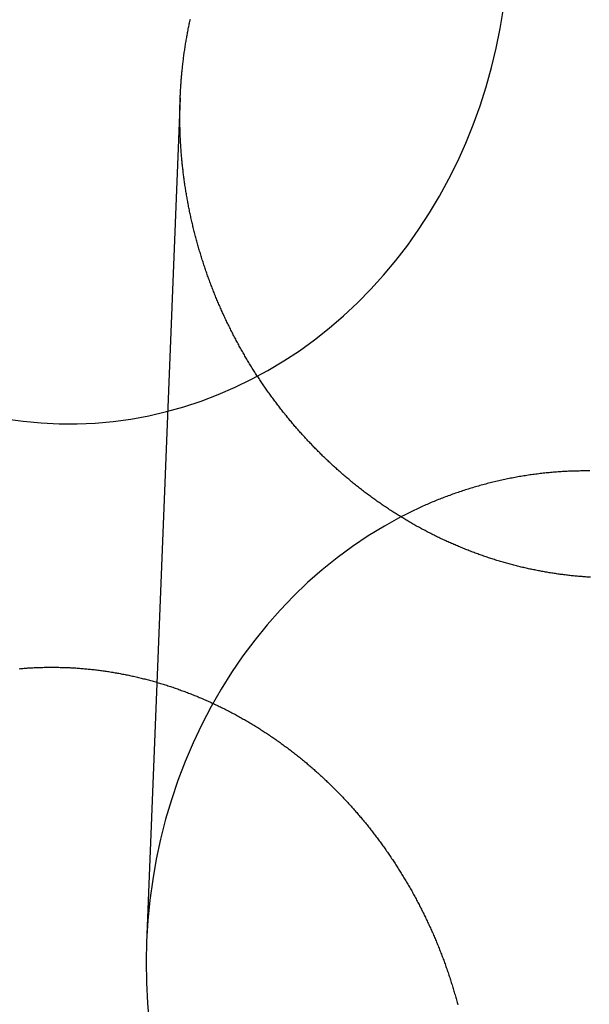
# Model space of a CAD drawing. Extents: x -59 to 290, y -218 to 1000.
# Drawn here: x 19 to 26, y 290 to 302 of the extents above; entities that cross this region are included whole.
import ezdxf

# ---------------------------------------------------------------- set-up
doc = ezdxf.new("R2010")
doc.units = 0
doc.header["$LTSCALE"] = 50
doc.linetypes.add('VERDECKT', pattern=[0.375, 0.25, -0.125])
doc.layers.get('0').update_dxf_attribs({"linetype": 'CONTINUOUS'})
doc.layers.add('STEMPEL', color=3, linetype='CONTINUOUS')

# ---------------------------------------------------------------- blocks, each defined once
blk = doc.blocks.new('A$CA1B25AD1')
at = {"color": 1, "linetype": 'VERDECKT', "extrusion": (2e-16, 1, -2e-16)}
blk.add_line((20.90134, 300.89071), (20.47858, 290.27723), dxfattribs=at)
at = {"color": 1, "linetype": 'VERDECKT'}
for points in [[(18.7052, 296.859, 0), (18.9297, 296.828, 0), (19.1551, 296.807, 0), (19.3811, 296.796, 0), (19.6073, 296.796, 0), (19.8333, 296.806, 0), (20.0588, 296.826, 0), (20.2833, 296.857, 0), (20.5066, 296.898, 0), (20.7281, 296.95, 0), (20.9476, 297.011, 0), (21.1646, 297.083, 0), (21.3789, 297.164, 0), (21.59, 297.255, 0), (21.7976, 297.356, 0), (22.0014, 297.467, 0), (22.201, 297.586, 0), (22.396, 297.715, 0), (22.5862, 297.852, 0), (22.7712, 297.998, 0), (22.9508, 298.153, 0), (23.1246, 298.315, 0), (23.2923, 298.486, 0), (23.4536, 298.664, 0), (23.6083, 298.849, 0), (23.7562, 299.041, 0), (23.8969, 299.24, 0), (24.0302, 299.445, 0), (24.156, 299.656, 0), (24.274, 299.873, 0), (24.3839, 300.095, 0), (24.4857, 300.322, 0), (24.5791, 300.553, 0), (24.6641, 300.789, 0), (24.7403, 301.028, 0), (24.8078, 301.27, 0), (24.8664, 301.515, 0), (24.916, 301.763, 0), (24.9566, 302.013, 0)], [(23.6713, 295.628, 0), (23.4637, 295.513, 0), (23.2606, 295.389, 0), (23.0622, 295.256, 0), (22.8689, 295.114, 0), (22.6812, 294.962, 0), (22.4992, 294.802, 0), (22.3234, 294.633, 0), (22.154, 294.457, 0), (21.9914, 294.272, 0), (21.8357, 294.08, 0), (21.6874, 293.881, 0), (21.5466, 293.675, 0), (21.4136, 293.463, 0), (21.2886, 293.244, 0), (21.1719, 293.02, 0), (21.0636, 292.791, 0), (20.9639, 292.557, 0), (20.8731, 292.318, 0), (20.7912, 292.075, 0), (20.7185, 291.829, 0), (20.655, 291.579, 0), (20.6008, 291.327, 0), (20.5561, 291.072, 0), (20.521, 290.815, 0), (20.4954, 290.557, 0), (20.4795, 290.298, 0), (20.4732, 290.039, 0), (20.4766, 289.779, 0), (20.4896, 289.52, 0), (20.5123, 289.262, 0)]]:
    blk.add_polyline3d(points, dxfattribs=at)
at = {"color": 3}
for points in [[(26.0493, 294.87, 0), (26.0342, 294.871, 0), (26.0191, 294.871, 0), (26.0041, 294.872, 0), (25.989, 294.873, 0), (25.9739, 294.874, 0), (25.9588, 294.876, 0), (25.9438, 294.877, 0), (25.9286, 294.878, 0), (25.9135, 294.879, 0), (25.8984, 294.881, 0), (25.8833, 294.882, 0), (25.8681, 294.883, 0), (25.8529, 294.885, 0), (25.8378, 294.886, 0), (25.8226, 294.888, 0), (25.8074, 294.889, 0), (25.7922, 294.891, 0), (25.777, 294.893, 0), (25.7618, 294.895, 0), (25.7466, 294.896, 0), (25.7314, 294.898, 0), (25.7161, 294.9, 0), (25.7009, 294.902, 0), (25.6857, 294.904, 0), (25.6704, 294.906, 0), (25.6552, 294.908, 0), (25.6399, 294.91, 0), (25.6246, 294.913, 0), (25.6094, 294.915, 0), (25.5941, 294.917, 0), (25.5788, 294.919, 0), (25.5635, 294.922, 0), (25.5482, 294.924, 0), (25.5329, 294.927, 0), (25.5176, 294.929, 0), (25.5023, 294.932, 0), (25.487, 294.935, 0), (25.4717, 294.937, 0), (25.4564, 294.94, 0), (25.4411, 294.943, 0), (25.4258, 294.946, 0), (25.4105, 294.948, 0), (25.3952, 294.951, 0), (25.3799, 294.954, 0), (25.3645, 294.957, 0), (25.3492, 294.961, 0), (25.3339, 294.964, 0), (25.3186, 294.967, 0), (25.3033, 294.97, 0), (25.288, 294.973, 0), (25.2727, 294.977, 0), (25.2573, 294.98, 0), (25.242, 294.984, 0), (25.2267, 294.987, 0), (25.2114, 294.991, 0), (25.1961, 294.994, 0), (25.1808, 294.998, 0), (25.1655, 295.002, 0), (25.1502, 295.005, 0), (25.1349, 295.009, 0), (25.1196, 295.013, 0), (25.1043, 295.017, 0), (25.0891, 295.021, 0), (25.0738, 295.025, 0), (25.0585, 295.029, 0), (25.0432, 295.033, 0), (25.028, 295.037, 0), (25.0127, 295.041, 0), (24.9975, 295.046, 0), (24.9822, 295.05, 0), (24.967, 295.054, 0), (24.9518, 295.059, 0), (24.9365, 295.063, 0), (24.9213, 295.068, 0), (24.9061, 295.072, 0), (24.8909, 295.077, 0), (24.8757, 295.081, 0), (24.8605, 295.086, 0), (24.8454, 295.091, 0), (24.8302, 295.096, 0), (24.815, 295.1, 0), (24.7999, 295.105, 0), (24.7847, 295.11, 0), (24.7696, 295.115, 0), (24.7545, 295.12, 0), (24.7394, 295.125, 0), (24.7243, 295.131, 0), (24.7092, 295.136, 0), (24.6941, 295.141, 0), (24.679, 295.146, 0), (24.664, 295.152, 0), (24.6489, 295.157, 0), (24.6339, 295.162, 0), (24.6188, 295.168, 0), (24.6038, 295.173, 0), (24.5888, 295.179, 0), (24.5738, 295.185, 0), (24.5589, 295.19, 0), (24.5439, 295.196, 0), (24.529, 295.202, 0), (24.514, 295.208, 0), (24.4991, 295.213, 0), (24.4842, 295.219, 0), (24.4693, 295.225, 0), (24.4544, 295.231, 0), (24.4396, 295.237, 0), (24.4247, 295.244, 0), (24.4099, 295.25, 0), (24.3951, 295.256, 0), (24.3803, 295.262, 0), (24.3655, 295.268, 0), (24.3507, 295.275, 0), (24.336, 295.281, 0), (24.3212, 295.288, 0), (24.3065, 295.294, 0), (24.2918, 295.301, 0), (24.2771, 295.307, 0), (24.2625, 295.314, 0), (24.2478, 295.32, 0), (24.2332, 295.327, 0), (24.2186, 295.334, 0), (24.204, 295.341, 0), (24.1894, 295.347, 0), (24.1749, 295.354, 0), (24.1603, 295.361, 0), (24.1458, 295.368, 0), (24.1313, 295.375, 0), (24.1168, 295.382, 0), (24.1024, 295.389, 0), (24.0879, 295.397, 0), (24.0735, 295.404, 0), (24.0591, 295.411, 0), (24.0448, 295.418, 0), (24.0304, 295.426, 0), (24.0161, 295.433, 0), (24.0018, 295.44, 0), (23.9875, 295.448, 0), (23.9732, 295.455, 0), (23.959, 295.463, 0), (23.9448, 295.471, 0), (23.9306, 295.478, 0), (23.9164, 295.486, 0), (23.9022, 295.494, 0), (23.8881, 295.501, 0), (23.874, 295.509, 0), (23.8599, 295.517, 0), (23.8459, 295.525, 0), (23.8318, 295.533, 0), (23.8178, 295.541, 0), (23.8038, 295.549, 0), (23.7899, 295.557, 0), (23.7759, 295.565, 0), (23.762, 295.573, 0), (23.7481, 295.581, 0), (23.7342, 295.59, 0), (23.7204, 295.598, 0), (23.7066, 295.606, 0), (23.6928, 295.615, 0), (23.679, 295.623, 0), (23.6653, 295.631, 0), (23.6516, 295.64, 0), (23.6379, 295.648, 0), (23.6242, 295.657, 0), (23.6106, 295.666, 0), (23.597, 295.674, 0), (23.5834, 295.683, 0), (23.5699, 295.692, 0), (23.5563, 295.7, 0), (23.5429, 295.709, 0), (23.5294, 295.718, 0), (23.5159, 295.727, 0), (23.5025, 295.736, 0), (23.4891, 295.745, 0), (23.4758, 295.754, 0), (23.4625, 295.763, 0), (23.4492, 295.772, 0), (23.4359, 295.781, 0), (23.4227, 295.79, 0), (23.4094, 295.799, 0), (23.3963, 295.808, 0), (23.3831, 295.817, 0), (23.37, 295.827, 0), (23.3569, 295.836, 0), (23.3439, 295.845, 0), (23.3308, 295.855, 0), (23.3178, 295.864, 0), (23.3049, 295.873, 0), (23.2919, 295.883, 0), (23.279, 295.892, 0), (23.2662, 295.902, 0), (23.2533, 295.912, 0), (23.2405, 295.921, 0), (23.2277, 295.931, 0), (23.215, 295.94, 0), (23.2023, 295.95, 0), (23.1896, 295.96, 0), (23.177, 295.97, 0), (23.1643, 295.98, 0), (23.1518, 295.989, 0), (23.1392, 295.999, 0), (23.1267, 296.009, 0), (23.1142, 296.019, 0), (23.1018, 296.029, 0), (23.0894, 296.039, 0), (23.077, 296.049, 0), (23.0647, 296.059, 0), (23.0524, 296.069, 0), (23.0401, 296.079, 0), (23.0279, 296.089, 0), (23.0157, 296.1, 0), (23.0035, 296.11, 0), (22.9914, 296.12, 0), (22.9793, 296.13, 0), (22.9672, 296.141, 0), (22.9552, 296.151, 0), (22.9432, 296.161, 0), (22.9312, 296.172, 0), (22.9193, 296.182, 0), (22.9074, 296.192, 0), (22.8956, 296.203, 0), (22.8838, 296.213, 0), (22.872, 296.224, 0), (22.8603, 296.234, 0), (22.8486, 296.245, 0), (22.8369, 296.256, 0), (22.8253, 296.266, 0), (22.8137, 296.277, 0), (22.8021, 296.287, 0), (22.7906, 296.298, 0), (22.7791, 296.309, 0), (22.7677, 296.32, 0), (22.7563, 296.33, 0), (22.7449, 296.341, 0), (22.7336, 296.352, 0), (22.7223, 296.363, 0), (22.7111, 296.374, 0), (22.6998, 296.384, 0), (22.6887, 296.395, 0), (22.6775, 296.406, 0), (22.6664, 296.417, 0), (22.6554, 296.428, 0), (22.6443, 296.439, 0), (22.6334, 296.45, 0), (22.6224, 296.461, 0), (22.6115, 296.472, 0), (22.6006, 296.483, 0), (22.5898, 296.494, 0), (22.579, 296.505, 0), (22.5683, 296.516, 0), (22.5576, 296.528, 0), (22.5469, 296.539, 0), (22.5363, 296.55, 0), (22.5257, 296.561, 0), (22.5151, 296.572, 0), (22.5046, 296.583, 0), (22.4942, 296.595, 0), (22.4837, 296.606, 0), (22.4734, 296.617, 0), (22.463, 296.628, 0), (22.4527, 296.64, 0), (22.4424, 296.651, 0), (22.4322, 296.662, 0), (22.422, 296.674, 0), (22.4119, 296.685, 0), (22.4018, 296.696, 0), (22.3917, 296.708, 0), (22.3816, 296.719, 0), (22.3716, 296.731, 0), (22.3615, 296.742, 0), (22.3515, 296.754, 0), (22.3415, 296.765, 0), (22.3316, 296.777, 0), (22.3216, 296.789, 0), (22.3117, 296.8, 0), (22.3018, 296.812, 0), (22.2919, 296.824, 0), (22.2821, 296.836, 0), (22.2722, 296.848, 0), (22.2624, 296.86, 0), (22.2526, 296.871, 0), (22.2428, 296.883, 0), (22.2331, 296.895, 0), (22.2234, 296.907, 0), (22.2137, 296.92, 0), (22.204, 296.932, 0), (22.1943, 296.944, 0), (22.1847, 296.956, 0), (22.1751, 296.968, 0), (22.1655, 296.98, 0), (22.156, 296.993, 0), (22.1465, 297.005, 0), (22.1369, 297.017, 0), (22.1275, 297.03, 0), (22.118, 297.042, 0), (22.1086, 297.055, 0), (22.0992, 297.067, 0), (22.0898, 297.08, 0), (22.0805, 297.092, 0), (22.0711, 297.105, 0), (22.0618, 297.117, 0), (22.0526, 297.13, 0), (22.0433, 297.143, 0), (22.0341, 297.156, 0), (22.0249, 297.168, 0), (22.0157, 297.181, 0), (22.0066, 297.194, 0), (21.9975, 297.207, 0), (21.9884, 297.22, 0), (21.9794, 297.233, 0), (21.9704, 297.246, 0), (21.9614, 297.259, 0), (21.9524, 297.272, 0), (21.9435, 297.285, 0), (21.9346, 297.298, 0), (21.9257, 297.311, 0), (21.9168, 297.324, 0), (21.908, 297.337, 0), (21.8992, 297.35, 0), (21.8905, 297.364, 0), (21.8818, 297.377, 0), (21.8731, 297.39, 0), (21.8644, 297.403, 0), (21.8558, 297.417, 0), (21.8472, 297.43, 0), (21.8386, 297.444, 0), (21.8301, 297.457, 0), (21.8216, 297.47, 0), (21.8131, 297.484, 0), (21.8047, 297.497, 0), (21.7962, 297.511, 0), (21.7879, 297.525, 0), (21.7795, 297.538, 0), (21.7712, 297.552, 0), (21.7629, 297.566, 0), (21.7547, 297.579, 0), (21.7465, 297.593, 0), (21.7383, 297.607, 0), (21.7302, 297.62, 0), (21.7221, 297.634, 0), (21.714, 297.648, 0), (21.7059, 297.662, 0), (21.6979, 297.676, 0), (21.69, 297.69, 0), (21.682, 297.704, 0), (21.6741, 297.718, 0), (21.6663, 297.732, 0), (21.6584, 297.746, 0), (21.6506, 297.76, 0), (21.6429, 297.774, 0), (21.6351, 297.788, 0), (21.6274, 297.802, 0), (21.6198, 297.816, 0), (21.6122, 297.83, 0), (21.6046, 297.845, 0), (21.597, 297.859, 0), (21.5895, 297.873, 0), (21.582, 297.887, 0), (21.5746, 297.902, 0), (21.5672, 297.916, 0), (21.5598, 297.93, 0), (21.5525, 297.945, 0), (21.5452, 297.959, 0), (21.5379, 297.973, 0), (21.5307, 297.988, 0), (21.5235, 298.002, 0), (21.5163, 298.017, 0), (21.5092, 298.031, 0), (21.5021, 298.046, 0), (21.4951, 298.06, 0), (21.4881, 298.075, 0), (21.4811, 298.089, 0), (21.4742, 298.104, 0), (21.4673, 298.119, 0), (21.4605, 298.133, 0), (21.4537, 298.148, 0), (21.4469, 298.163, 0), (21.4401, 298.177, 0), (21.4334, 298.192, 0), (21.4268, 298.207, 0), (21.4202, 298.222, 0), (21.4136, 298.236, 0), (21.407, 298.251, 0), (21.4005, 298.266, 0), (21.3941, 298.281, 0), (21.3876, 298.296, 0), (21.3812, 298.311, 0), (21.3749, 298.325, 0), (21.3686, 298.34, 0), (21.3623, 298.355, 0), (21.3561, 298.37, 0), (21.3499, 298.385, 0), (21.3437, 298.4, 0), (21.3376, 298.415, 0), (21.3316, 298.43, 0), (21.3255, 298.445, 0), (21.3195, 298.46, 0), (21.3136, 298.475, 0), (21.3077, 298.49, 0), (21.3018, 298.506, 0), (21.296, 298.521, 0), (21.2902, 298.536, 0), (21.2845, 298.551, 0), (21.2788, 298.566, 0), (21.2731, 298.581, 0), (21.2675, 298.596, 0), (21.2619, 298.612, 0), (21.2564, 298.627, 0), (21.2509, 298.642, 0), (21.2454, 298.657, 0), (21.24, 298.673, 0), (21.2346, 298.688, 0), (21.2293, 298.703, 0), (21.224, 298.718, 0), (21.2187, 298.734, 0), (21.2135, 298.749, 0), (21.2084, 298.764, 0), (21.2032, 298.78, 0), (21.1982, 298.795, 0), (21.1931, 298.81, 0), (21.1881, 298.826, 0), (21.1832, 298.841, 0), (21.1782, 298.857, 0), (21.1734, 298.872, 0), (21.1685, 298.888, 0), (21.1637, 298.903, 0), (21.159, 298.918, 0), (21.1543, 298.934, 0), (21.1496, 298.949, 0), (21.145, 298.965, 0), (21.1404, 298.98, 0), (21.1359, 298.996, 0), (21.1314, 299.011, 0), (21.1269, 299.027, 0), (21.1225, 299.042, 0), (21.1181, 299.058, 0), (21.1138, 299.073, 0), (21.1095, 299.089, 0), (21.1053, 299.105, 0), (21.1011, 299.12, 0), (21.0969, 299.136, 0), (21.0928, 299.151, 0), (21.0887, 299.167, 0), (21.0847, 299.182, 0), (21.0807, 299.198, 0), (21.0768, 299.214, 0), (21.0729, 299.229, 0), (21.069, 299.245, 0), (21.0652, 299.261, 0), (21.0614, 299.276, 0), (21.0577, 299.292, 0), (21.054, 299.307, 0), (21.0504, 299.323, 0), (21.0467, 299.339, 0), (21.0432, 299.354, 0), (21.0397, 299.37, 0), (21.0362, 299.386, 0), (21.0328, 299.401, 0), (21.0294, 299.417, 0), (21.026, 299.433, 0), (21.0227, 299.448, 0), (21.0195, 299.464, 0), (21.0163, 299.48, 0), (21.0131, 299.495, 0), (21.0099, 299.511, 0), (21.0069, 299.527, 0), (21.0038, 299.542, 0), (21.0008, 299.558, 0), (20.9979, 299.574, 0), (20.995, 299.59, 0), (20.9921, 299.605, 0), (20.9893, 299.621, 0), (20.9865, 299.637, 0), (20.9837, 299.652, 0), (20.981, 299.668, 0), (20.9784, 299.684, 0), (20.9758, 299.699, 0), (20.9732, 299.715, 0), (20.9707, 299.731, 0), (20.9682, 299.746, 0), (20.9658, 299.762, 0), (20.9634, 299.778, 0), (20.9611, 299.793, 0), (20.9588, 299.809, 0), (20.9565, 299.825, 0), (20.9543, 299.84, 0), (20.9521, 299.856, 0), (20.95, 299.872, 0), (20.9479, 299.887, 0), (20.9458, 299.903, 0), (20.9438, 299.919, 0), (20.9419, 299.934, 0), (20.9399, 299.95, 0), (20.9381, 299.966, 0), (20.9362, 299.981, 0), (20.9344, 299.997, 0), (20.9327, 300.013, 0), (20.931, 300.028, 0), (20.9293, 300.044, 0), (20.9277, 300.059, 0), (20.9261, 300.075, 0), (20.9246, 300.091, 0), (20.9231, 300.106, 0), (20.9216, 300.122, 0), (20.9202, 300.137, 0), (20.9188, 300.153, 0), (20.9175, 300.168, 0), (20.9162, 300.184, 0), (20.915, 300.2, 0), (20.9138, 300.215, 0), (20.9126, 300.231, 0), (20.9115, 300.246, 0), (20.9104, 300.262, 0), (20.9094, 300.277, 0), (20.9084, 300.293, 0), (20.9074, 300.308, 0), (20.9065, 300.324, 0), (20.9056, 300.339, 0), (20.9048, 300.354, 0), (20.904, 300.37, 0), (20.9033, 300.385, 0), (20.9026, 300.401, 0), (20.9019, 300.416, 0), (20.9013, 300.431, 0), (20.9007, 300.447, 0), (20.9001, 300.462, 0), (20.8996, 300.478, 0), (20.8992, 300.493, 0), (20.8988, 300.508, 0), (20.8984, 300.523, 0), (20.898, 300.539, 0), (20.8977, 300.554, 0), (20.8975, 300.569, 0), (20.8973, 300.585, 0), (20.8971, 300.6, 0), (20.8969, 300.615, 0), (20.8968, 300.63, 0), (20.8968, 300.645, 0), (20.8968, 300.661, 0), (20.8968, 300.676, 0), (20.8968, 300.691, 0), (20.8969, 300.706, 0), (20.8971, 300.721, 0), (20.8973, 300.736, 0), (20.8975, 300.752, 0), (20.8977, 300.767, 0), (20.898, 300.782, 0), (20.8984, 300.797, 0), (20.8988, 300.812, 0), (20.8992, 300.828, 0), (20.8997, 300.843, 0), (20.9002, 300.858, 0), (20.9007, 300.873, 0), (20.9013, 300.889, 0), (20.9019, 300.904, 0), (20.9026, 300.919, 0), (20.9033, 300.935, 0), (20.9041, 300.95, 0), (20.9049, 300.965, 0), (20.9057, 300.981, 0), (20.9066, 300.996, 0), (20.9075, 301.012, 0), (20.9084, 301.027, 0), (20.9095, 301.042, 0), (20.9105, 301.058, 0), (20.9116, 301.073, 0), (20.9127, 301.089, 0), (20.9139, 301.104, 0), (20.9151, 301.12, 0), (20.9164, 301.135, 0), (20.9177, 301.15, 0), (20.919, 301.166, 0), (20.9204, 301.181, 0), (20.9218, 301.197, 0), (20.9233, 301.212, 0), (20.9248, 301.228, 0), (20.9264, 301.243, 0), (20.928, 301.259, 0), (20.9296, 301.275, 0), (20.9313, 301.29, 0), (20.933, 301.306, 0), (20.9348, 301.321, 0), (20.9366, 301.337, 0), (20.9385, 301.352, 0), (20.9404, 301.368, 0), (20.9423, 301.383, 0), (20.9443, 301.399, 0), (20.9464, 301.414, 0), (20.9485, 301.43, 0), (20.9506, 301.446, 0), (20.9527, 301.461, 0), (20.955, 301.477, 0), (20.9572, 301.492, 0), (20.9595, 301.508, 0), (20.9619, 301.523, 0), (20.9643, 301.539, 0), (20.9667, 301.555, 0), (20.9692, 301.57, 0), (20.9717, 301.586, 0), (20.9743, 301.601, 0), (20.9769, 301.617, 0), (20.9796, 301.632, 0), (20.9823, 301.648, 0), (20.985, 301.664, 0), (20.9878, 301.679, 0), (20.9907, 301.695, 0), (20.9936, 301.71, 0), (20.9965, 301.726, 0), (20.9995, 301.741, 0), (21.0025, 301.757, 0), (21.0056, 301.773, 0), (21.0087, 301.788, 0), (21.0119, 301.804, 0), (21.0151, 301.819, 0), (21.0184, 301.835, 0), (21.0217, 301.85, 0), (21.025, 301.866, 0), (21.0284, 301.881, 0)], [(19.5, 293.735, 0), (19.5152, 293.734, 0), (19.5304, 293.733, 0), (19.5457, 293.732, 0), (19.5609, 293.732, 0), (19.5762, 293.731, 0), (19.5915, 293.73, 0), (19.6068, 293.729, 0), (19.6221, 293.728, 0), (19.6374, 293.726, 0), (19.6527, 293.725, 0), (19.668, 293.724, 0), (19.6834, 293.723, 0), (19.6987, 293.721, 0), (19.7141, 293.72, 0), (19.7294, 293.718, 0), (19.7448, 293.717, 0), (19.7602, 293.715, 0), (19.7756, 293.714, 0), (19.791, 293.712, 0), (19.8064, 293.71, 0), (19.8218, 293.709, 0), (19.8372, 293.707, 0), (19.8526, 293.705, 0), (19.8681, 293.703, 0), (19.8835, 293.701, 0), (19.8989, 293.699, 0), (19.9144, 293.697, 0), (19.9298, 293.695, 0), (19.9453, 293.693, 0), (19.9607, 293.691, 0), (19.9762, 293.688, 0), (19.9917, 293.686, 0), (20.0071, 293.684, 0), (20.0226, 293.681, 0), (20.0381, 293.679, 0), (20.0536, 293.676, 0), (20.069, 293.674, 0), (20.0845, 293.671, 0), (20.1, 293.668, 0), (20.1155, 293.665, 0), (20.131, 293.663, 0), (20.1464, 293.66, 0), (20.1619, 293.657, 0), (20.1774, 293.654, 0), (20.1929, 293.651, 0), (20.2084, 293.648, 0), (20.2239, 293.645, 0), (20.2393, 293.642, 0), (20.2548, 293.638, 0), (20.2703, 293.635, 0), (20.2858, 293.632, 0), (20.3013, 293.628, 0), (20.3167, 293.625, 0), (20.3322, 293.621, 0), (20.3477, 293.618, 0), (20.3631, 293.614, 0), (20.3786, 293.611, 0), (20.394, 293.607, 0), (20.4095, 293.603, 0), (20.4249, 293.599, 0), (20.4404, 293.595, 0), (20.4558, 293.592, 0), (20.4712, 293.588, 0), (20.4866, 293.584, 0), (20.5021, 293.579, 0), (20.5175, 293.575, 0), (20.5329, 293.571, 0), (20.5483, 293.567, 0), (20.5637, 293.563, 0), (20.579, 293.558, 0), (20.5944, 293.554, 0), (20.6098, 293.549, 0), (20.6251, 293.545, 0), (20.6405, 293.54, 0), (20.6558, 293.536, 0), (20.6712, 293.531, 0), (20.6865, 293.526, 0), (20.7018, 293.522, 0), (20.7171, 293.517, 0), (20.7324, 293.512, 0), (20.7477, 293.507, 0), (20.7629, 293.502, 0), (20.7782, 293.497, 0), (20.7934, 293.492, 0), (20.8087, 293.487, 0), (20.8239, 293.482, 0), (20.8391, 293.476, 0), (20.8543, 293.471, 0), (20.8695, 293.466, 0), (20.8847, 293.46, 0), (20.8999, 293.455, 0), (20.915, 293.449, 0), (20.9301, 293.444, 0), (20.9453, 293.438, 0), (20.9604, 293.433, 0), (20.9755, 293.427, 0), (20.9905, 293.421, 0), (21.0056, 293.415, 0), (21.0207, 293.41, 0), (21.0357, 293.404, 0), (21.0507, 293.398, 0), (21.0657, 293.392, 0), (21.0807, 293.386, 0), (21.0957, 293.38, 0), (21.1106, 293.374, 0), (21.1256, 293.367, 0), (21.1405, 293.361, 0), (21.1554, 293.355, 0), (21.1703, 293.349, 0), (21.1851, 293.342, 0), (21.2, 293.336, 0), (21.2148, 293.329, 0), (21.2296, 293.323, 0), (21.2444, 293.316, 0), (21.2592, 293.31, 0), (21.2739, 293.303, 0), (21.2887, 293.296, 0), (21.3034, 293.289, 0), (21.3181, 293.283, 0), (21.3328, 293.276, 0), (21.3474, 293.269, 0), (21.362, 293.262, 0), (21.3767, 293.255, 0), (21.3912, 293.248, 0), (21.4058, 293.241, 0), (21.4204, 293.234, 0), (21.4349, 293.226, 0), (21.4494, 293.219, 0), (21.4639, 293.212, 0), (21.4783, 293.205, 0), (21.4927, 293.197, 0), (21.5072, 293.19, 0), (21.5215, 293.182, 0), (21.5359, 293.175, 0), (21.5502, 293.167, 0), (21.5646, 293.16, 0), (21.5789, 293.152, 0), (21.5931, 293.144, 0), (21.6074, 293.137, 0), (21.6216, 293.129, 0), (21.6358, 293.121, 0), (21.65, 293.113, 0), (21.6641, 293.105, 0), (21.6782, 293.097, 0), (21.6923, 293.089, 0), (21.7064, 293.081, 0), (21.7205, 293.073, 0), (21.7345, 293.065, 0), (21.7485, 293.057, 0), (21.7624, 293.048, 0), (21.7764, 293.04, 0), (21.7903, 293.032, 0), (21.8042, 293.023, 0), (21.818, 293.015, 0), (21.8319, 293.007, 0), (21.8457, 292.998, 0), (21.8594, 292.99, 0), (21.8732, 292.981, 0), (21.8869, 292.973, 0), (21.9006, 292.964, 0), (21.9143, 292.955, 0), (21.9279, 292.946, 0), (21.9415, 292.938, 0), (21.9551, 292.929, 0), (21.9686, 292.92, 0), (21.9822, 292.911, 0), (21.9956, 292.902, 0), (22.0091, 292.893, 0), (22.0225, 292.884, 0), (22.0359, 292.875, 0), (22.0493, 292.866, 0), (22.0626, 292.857, 0), (22.0759, 292.848, 0), (22.0892, 292.839, 0), (22.1024, 292.83, 0), (22.1156, 292.82, 0), (22.1288, 292.811, 0), (22.142, 292.802, 0), (22.1551, 292.792, 0), (22.1681, 292.783, 0), (22.1812, 292.773, 0), (22.1942, 292.764, 0), (22.2072, 292.754, 0), (22.2201, 292.745, 0), (22.233, 292.735, 0), (22.2459, 292.726, 0), (22.2588, 292.716, 0), (22.2716, 292.706, 0), (22.2844, 292.697, 0), (22.2971, 292.687, 0), (22.3098, 292.677, 0), (22.3225, 292.667, 0), (22.3351, 292.657, 0), (22.3477, 292.648, 0), (22.3603, 292.638, 0), (22.3728, 292.628, 0), (22.3853, 292.618, 0), (22.3978, 292.608, 0), (22.4102, 292.598, 0), (22.4226, 292.588, 0), (22.4349, 292.577, 0), (22.4473, 292.567, 0), (22.4595, 292.557, 0), (22.4718, 292.547, 0), (22.484, 292.537, 0), (22.4961, 292.526, 0), (22.5083, 292.516, 0), (22.5204, 292.506, 0), (22.5324, 292.495, 0), (22.5445, 292.485, 0), (22.5564, 292.475, 0), (22.5684, 292.464, 0), (22.5803, 292.454, 0), (22.5922, 292.443, 0), (22.604, 292.433, 0), (22.6158, 292.422, 0), (22.6275, 292.412, 0), (22.6393, 292.401, 0), (22.6509, 292.39, 0), (22.6626, 292.38, 0), (22.6742, 292.369, 0), (22.6857, 292.358, 0), (22.6973, 292.348, 0), (22.7088, 292.337, 0), (22.7202, 292.326, 0), (22.7316, 292.315, 0), (22.743, 292.305, 0), (22.7543, 292.294, 0), (22.7656, 292.283, 0), (22.7768, 292.272, 0), (22.788, 292.261, 0), (22.7992, 292.25, 0), (22.8103, 292.239, 0), (22.8214, 292.228, 0), (22.8325, 292.217, 0), (22.8435, 292.206, 0), (22.8544, 292.195, 0), (22.8654, 292.184, 0), (22.8763, 292.173, 0), (22.8871, 292.162, 0), (22.8979, 292.151, 0), (22.9087, 292.14, 0), (22.9194, 292.129, 0), (22.93, 292.118, 0), (22.9407, 292.107, 0), (22.9513, 292.095, 0), (22.9618, 292.084, 0), (22.9723, 292.073, 0), (22.9828, 292.062, 0), (22.9932, 292.051, 0), (23.0036, 292.039, 0), (23.0139, 292.028, 0), (23.0242, 292.017, 0), (23.0345, 292.005, 0), (23.0448, 291.994, 0), (23.055, 291.983, 0), (23.0653, 291.971, 0), (23.0755, 291.96, 0), (23.0856, 291.948, 0), (23.0958, 291.937, 0), (23.1059, 291.925, 0), (23.116, 291.913, 0), (23.1261, 291.902, 0), (23.1362, 291.89, 0), (23.1463, 291.878, 0), (23.1563, 291.866, 0), (23.1663, 291.855, 0), (23.1763, 291.843, 0), (23.1862, 291.831, 0), (23.1961, 291.819, 0), (23.2061, 291.807, 0), (23.2159, 291.795, 0), (23.2258, 291.783, 0), (23.2356, 291.771, 0), (23.2454, 291.759, 0), (23.2552, 291.746, 0), (23.265, 291.734, 0), (23.2747, 291.722, 0), (23.2844, 291.71, 0), (23.2941, 291.697, 0), (23.3038, 291.685, 0), (23.3134, 291.673, 0), (23.323, 291.66, 0), (23.3326, 291.648, 0), (23.3422, 291.635, 0), (23.3517, 291.623, 0), (23.3612, 291.61, 0), (23.3707, 291.598, 0), (23.3801, 291.585, 0), (23.3895, 291.573, 0), (23.3989, 291.56, 0), (23.4083, 291.547, 0), (23.4176, 291.534, 0), (23.4269, 291.522, 0), (23.4362, 291.509, 0), (23.4455, 291.496, 0), (23.4547, 291.483, 0), (23.4639, 291.47, 0), (23.4731, 291.457, 0), (23.4822, 291.444, 0), (23.4913, 291.431, 0), (23.5004, 291.418, 0), (23.5094, 291.405, 0), (23.5185, 291.392, 0), (23.5275, 291.379, 0), (23.5364, 291.366, 0), (23.5453, 291.353, 0), (23.5542, 291.339, 0), (23.5631, 291.326, 0), (23.572, 291.313, 0), (23.5808, 291.299, 0), (23.5895, 291.286, 0), (23.5983, 291.273, 0), (23.607, 291.259, 0), (23.6157, 291.246, 0), (23.6243, 291.232, 0), (23.6329, 291.219, 0), (23.6415, 291.205, 0), (23.6501, 291.192, 0), (23.6586, 291.178, 0), (23.6671, 291.165, 0), (23.6755, 291.151, 0), (23.684, 291.137, 0), (23.6923, 291.124, 0), (23.7007, 291.11, 0), (23.709, 291.096, 0), (23.7173, 291.082, 0), (23.7256, 291.068, 0), (23.7338, 291.055, 0), (23.742, 291.041, 0), (23.7501, 291.027, 0), (23.7582, 291.013, 0), (23.7663, 290.999, 0), (23.7744, 290.985, 0), (23.7824, 290.971, 0), (23.7903, 290.957, 0), (23.7983, 290.943, 0), (23.8062, 290.929, 0), (23.8141, 290.915, 0), (23.8219, 290.9, 0), (23.8297, 290.886, 0), (23.8375, 290.872, 0), (23.8452, 290.858, 0), (23.8529, 290.844, 0), (23.8606, 290.829, 0), (23.8682, 290.815, 0), (23.8758, 290.801, 0), (23.8834, 290.786, 0), (23.8909, 290.772, 0), (23.8984, 290.758, 0), (23.9058, 290.743, 0), (23.9132, 290.729, 0), (23.9206, 290.714, 0), (23.9279, 290.7, 0), (23.9352, 290.685, 0), (23.9425, 290.671, 0), (23.9497, 290.656, 0), (23.9569, 290.642, 0), (23.9641, 290.627, 0), (23.9712, 290.612, 0), (23.9783, 290.598, 0), (23.9853, 290.583, 0), (23.9923, 290.568, 0), (23.9993, 290.554, 0), (24.0062, 290.539, 0), (24.0131, 290.524, 0), (24.0199, 290.51, 0), (24.0268, 290.495, 0), (24.0335, 290.48, 0), (24.0403, 290.465, 0), (24.047, 290.45, 0), (24.0536, 290.435, 0), (24.0603, 290.421, 0), (24.0669, 290.406, 0), (24.0734, 290.391, 0), (24.0799, 290.376, 0), (24.0864, 290.361, 0), (24.0928, 290.346, 0), (24.0992, 290.331, 0), (24.1056, 290.316, 0), (24.1119, 290.301, 0), (24.1181, 290.286, 0), (24.1244, 290.271, 0), (24.1306, 290.256, 0), (24.1367, 290.24, 0), (24.1428, 290.225, 0), (24.1489, 290.21, 0), (24.1549, 290.195, 0), (24.1609, 290.18, 0), (24.1669, 290.165, 0), (24.1728, 290.15, 0), (24.1787, 290.134, 0), (24.1845, 290.119, 0), (24.1903, 290.104, 0), (24.1961, 290.089, 0), (24.2018, 290.073, 0), (24.2074, 290.058, 0), (24.2131, 290.043, 0), (24.2187, 290.027, 0), (24.2242, 290.012, 0), (24.2297, 289.997, 0), (24.2352, 289.981, 0), (24.2406, 289.966, 0), (24.246, 289.951, 0), (24.2513, 289.935, 0), (24.2566, 289.92, 0), (24.2619, 289.904, 0), (24.2671, 289.889, 0), (24.2723, 289.873, 0), (24.2774, 289.858, 0), (24.2825, 289.842, 0), (24.2876, 289.827, 0), (24.2926, 289.811, 0), (24.2976, 289.796, 0), (24.3025, 289.78, 0), (24.3074, 289.765, 0), (24.3123, 289.749, 0), (24.3171, 289.734, 0), (24.3219, 289.718, 0), (24.3266, 289.703, 0), (24.3313, 289.687, 0), (24.3359, 289.671, 0), (24.3405, 289.656, 0), (24.3451, 289.64, 0), (24.3496, 289.624, 0), (24.3541, 289.609, 0), (24.3586, 289.593, 0), (24.363, 289.578, 0), (24.3673, 289.562, 0), (24.3716, 289.546, 0), (24.3759, 289.53, 0), (24.3801, 289.515, 0), (24.3843, 289.499, 0)], [(18.8808, 293.721, 0), (18.8964, 293.723, 0), (18.9121, 293.724, 0), (18.9277, 293.725, 0), (18.9434, 293.727, 0), (18.959, 293.728, 0), (18.9746, 293.729, 0), (18.9903, 293.73, 0), (19.0059, 293.731, 0), (19.0215, 293.732, 0), (19.0371, 293.733, 0), (19.0527, 293.733, 0), (19.0683, 293.734, 0), (19.0839, 293.735, 0), (19.0994, 293.736, 0), (19.115, 293.736, 0), (19.1305, 293.737, 0), (19.1461, 293.737, 0), (19.1616, 293.738, 0), (19.1771, 293.738, 0), (19.1926, 293.739, 0), (19.2081, 293.739, 0), (19.2236, 293.739, 0), (19.2391, 293.739, 0), (19.2545, 293.739, 0), (19.27, 293.739, 0), (19.2854, 293.74, 0), (19.3009, 293.74, 0), (19.3163, 293.739, 0), (19.3317, 293.739, 0), (19.347, 293.739, 0), (19.3624, 293.739, 0), (19.3778, 293.739, 0), (19.3931, 293.738, 0), (19.4084, 293.738, 0), (19.4237, 293.738, 0), (19.439, 293.737, 0), (19.4543, 293.737, 0), (19.4695, 293.736, 0), (19.4848, 293.735, 0), (19.5, 293.735, 0)]]:
    blk.add_polyline3d(points, dxfattribs=at)
at = {"color": 3, "linetype": 'CONTINUOUS'}
for points in [[(26, 296.205, 0), (25.9812, 296.205, 0), (25.9624, 296.205, 0), (25.9437, 296.205, 0), (25.9249, 296.205, 0), (25.9061, 296.204, 0), (25.8873, 296.204, 0), (25.8686, 296.204, 0), (25.8498, 296.203, 0), (25.831, 296.202, 0), (25.8122, 296.202, 0), (25.7935, 296.201, 0), (25.7747, 296.2, 0), (25.756, 296.199, 0), (25.7372, 296.198, 0), (25.7184, 296.197, 0), (25.6997, 296.196, 0), (25.6809, 296.195, 0), (25.6622, 296.194, 0), (25.6434, 296.192, 0), (25.6247, 296.191, 0), (25.606, 296.19, 0), (25.5872, 296.188, 0), (25.5685, 296.186, 0), (25.5498, 296.185, 0), (25.5311, 296.183, 0), (25.5124, 296.181, 0), (25.4937, 296.179, 0), (25.475, 296.177, 0), (25.4563, 296.175, 0), (25.4376, 296.173, 0), (25.4189, 296.171, 0), (25.4003, 296.169, 0), (25.3816, 296.166, 0), (25.3629, 296.164, 0), (25.3443, 296.161, 0), (25.3256, 296.159, 0), (25.307, 296.156, 0), (25.2884, 296.154, 0), (25.2698, 296.151, 0), (25.2511, 296.148, 0), (25.2325, 296.145, 0), (25.214, 296.142, 0), (25.1954, 296.139, 0), (25.1768, 296.136, 0), (25.1582, 296.133, 0), (25.1397, 296.13, 0), (25.1211, 296.126, 0), (25.1026, 296.123, 0), (25.0841, 296.12, 0), (25.0656, 296.116, 0), (25.0471, 296.112, 0), (25.0286, 296.109, 0), (25.0101, 296.105, 0), (24.9916, 296.101, 0), (24.9732, 296.097, 0), (24.9547, 296.093, 0), (24.9363, 296.089, 0), (24.9179, 296.085, 0), (24.8994, 296.081, 0), (24.881, 296.077, 0), (24.8627, 296.073, 0), (24.8443, 296.068, 0), (24.8259, 296.064, 0), (24.8076, 296.059, 0), (24.7893, 296.055, 0), (24.7709, 296.05, 0), (24.7526, 296.045, 0), (24.7344, 296.04, 0), (24.7161, 296.036, 0), (24.6978, 296.031, 0), (24.6796, 296.026, 0), (24.6614, 296.021, 0), (24.6431, 296.015, 0), (24.6249, 296.01, 0), (24.6068, 296.005, 0), (24.5886, 296, 0), (24.5705, 295.994, 0), (24.5523, 295.989, 0), (24.5342, 295.983, 0), (24.5161, 295.977, 0), (24.498, 295.972, 0), (24.48, 295.966, 0), (24.4619, 295.96, 0), (24.4439, 295.954, 0), (24.4259, 295.948, 0), (24.4079, 295.942, 0), (24.3899, 295.936, 0), (24.372, 295.93, 0), (24.354, 295.924, 0), (24.3361, 295.917, 0), (24.3182, 295.911, 0), (24.3003, 295.905, 0), (24.2825, 295.898, 0), (24.2646, 295.892, 0), (24.2468, 295.885, 0), (24.229, 295.878, 0), (24.2112, 295.871, 0), (24.1935, 295.864, 0), (24.1757, 295.858, 0), (24.158, 295.851, 0), (24.1403, 295.844, 0), (24.1227, 295.836, 0), (24.105, 295.829, 0), (24.0874, 295.822, 0), (24.0698, 295.815, 0), (24.0522, 295.807, 0), (24.0346, 295.8, 0), (24.0171, 295.792, 0), (23.9996, 295.785, 0), (23.9821, 295.777, 0), (23.9646, 295.769, 0), (23.9471, 295.761, 0), (23.9297, 295.754, 0), (23.9123, 295.746, 0), (23.8949, 295.738, 0), (23.8776, 295.73, 0), (23.8603, 295.721, 0), (23.843, 295.713, 0), (23.8257, 295.705, 0), (23.8084, 295.697, 0), (23.7912, 295.688, 0), (23.774, 295.68, 0), (23.7568, 295.671, 0), (23.7397, 295.663, 0), (23.7226, 295.654, 0), (23.7055, 295.645, 0), (23.6884, 295.637, 0), (23.6713, 295.628, 0)], [(26.0426, 296.205, 0), (26.0213, 296.205, 0), (26, 296.205, 0)]]:
    blk.add_polyline3d(points, dxfattribs=at)
at = {"color": 1, "linetype": 'VERDECKT'}
for radius in [55.03582, 54.5, 50.17457, 48, 47.81634]:
    blk.add_circle((0, 280), radius, dxfattribs=at)
at = {"color": 1, "linetype": 'VERDECKT', "extrusion": (0, -2e-16, -1)}
blk.add_circle((0, 280), 54.26716, dxfattribs=at)
at = {"color": 3, "linetype": 'CONTINUOUS'}
for radius, start, end in [(56.67278, 275.77242, 264.938455), (53.89408, 275.323246, 265.423727), (53.5, 275.362572, 265.389946), (49, 328.643961, 211.356039)]:
    blk.add_arc((0, 280), radius, start, end, dxfattribs=at)
at = {"color": 1, "linetype": 'VERDECKT'}
for radius, start, end in [(56.00233, 275.122302, 265.596352), (56, 275.122516, 90), (53.72931, 275.339619, 265.409663), (51, 276.967352, 83.032648)]:
    blk.add_arc((0, 280), radius, start, end, dxfattribs=at)

msp = doc.modelspace()

# ---------------------------------------------------------------- block references
at = {"layer": 'STEMPEL'}
msp.add_blockref('A$CA1B25AD1', (0, 0), dxfattribs=at)

doc.saveas('drawing.dxf')
